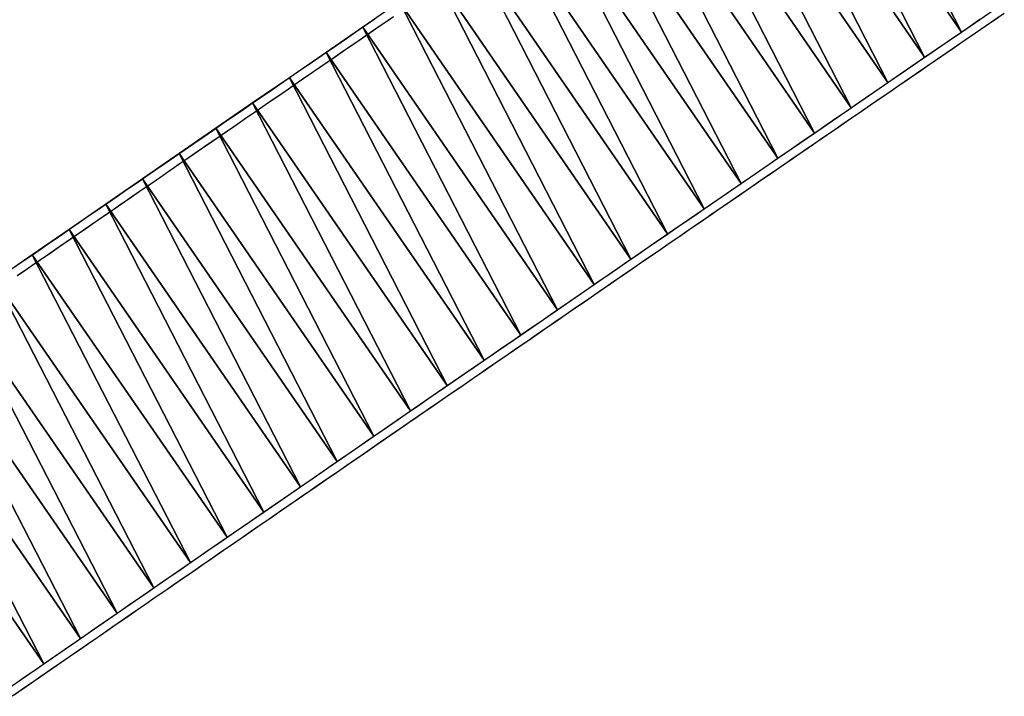
# Model space of a CAD drawing. Extents: x -1408 to 118, y -1634 to 1816.
# Drawn here: x -1087 to -1007, y -1422 to -1367 of the extents above; entities that cross this region are included whole.
import ezdxf

# ---------------------------------------------------------------- set-up
doc = ezdxf.new("R2010")
doc.units = 0
doc.header["$MEASUREMENT"] = 0
doc.layers.get('0').update_dxf_attribs({"linetype": 'CONTINUOUS'})
doc.layers.add('3dpoly', color=1, linetype='CONTINUOUS')
doc.layers.add('ANTARES-ABW-ROLL', color=5, linetype='CONTINUOUS')

msp = doc.modelspace()

# ---------------------------------------------------------------- linework, layer by layer
for p, q in [((-1006.661, -1366.03, 82.853), (-1007.441, -1366.564, 82.853)), ((-1057.521, -1367.052, 93.718), (-1058.291, -1367.588, 93.718)), ((-1056.741, -1366.517, 93.718), (-1057.521, -1367.052, 93.718)), ((-1008.221, -1367.098, 82.853), (-1009.001, -1367.632, 82.853)), ((-1007.441, -1366.564, 82.853), (-1008.221, -1367.098, 82.853)), ((-1058.291, -1367.588, 93.718), (-1059.071, -1368.123, 93.719)), ((-1009.001, -1367.632, 82.853), (-1009.771, -1368.166, 82.853)), ((-1059.851, -1368.659, 93.719), (-1060.631, -1369.194, 93.719)), ((-1059.071, -1368.123, 93.719), (-1059.851, -1368.659, 93.719)), ((-1010.551, -1368.701, 82.853), (-1011.331, -1369.235, 82.854)), ((-1009.771, -1368.166, 82.853), (-1010.551, -1368.701, 82.853)), ((-1060.631, -1369.194, 93.719), (-1061.401, -1369.73, 93.719)), ((-1011.331, -1369.235, 82.854), (-1012.111, -1369.769, 82.854)), ((-1062.181, -1370.265, 93.719), (-1062.961, -1370.801, 93.719)), ((-1061.401, -1369.73, 93.719), (-1062.181, -1370.265, 93.719)), ((-1012.891, -1370.303, 82.854), (-1013.661, -1370.838, 82.854)), ((-1012.111, -1369.769, 82.854), (-1012.891, -1370.303, 82.854)), ((-1062.961, -1370.801, 93.719), (-1063.741, -1371.337, 93.72)), ((-1013.661, -1370.838, 82.854), (-1014.441, -1371.372, 82.854)), ((-1064.521, -1371.872, 93.72), (-1065.291, -1372.408, 93.72)), ((-1063.741, -1371.337, 93.72), (-1064.521, -1371.872, 93.72)), ((-1015.221, -1371.906, 82.854), (-1016.001, -1372.441, 82.854)), ((-1014.441, -1371.372, 82.854), (-1015.221, -1371.906, 82.854)), ((-1065.291, -1372.408, 93.72), (-1066.071, -1372.944, 93.72)), ((-1016.001, -1372.441, 82.854), (-1016.781, -1372.975, 82.854)), ((-1066.851, -1373.479, 93.72), (-1067.631, -1374.015, 93.721)), ((-1066.071, -1372.944, 93.72), (-1066.851, -1373.479, 93.72)), ((-1017.551, -1373.509, 82.854), (-1018.331, -1374.044, 82.854)), ((-1016.781, -1372.975, 82.854), (-1017.551, -1373.509, 82.854)), ((-1067.631, -1374.015, 93.721), (-1068.401, -1374.551, 93.721)), ((-1018.331, -1374.044, 82.854), (-1019.111, -1374.578, 82.854)), ((-1069.181, -1375.087, 93.721), (-1069.961, -1375.622, 93.721)), ((-1068.401, -1374.551, 93.721), (-1069.181, -1375.087, 93.721)), ((-1019.891, -1375.113, 82.854), (-1020.661, -1375.647, 82.854)), ((-1019.111, -1374.578, 82.854), (-1019.891, -1375.113, 82.854)), ((-1069.961, -1375.622, 93.721), (-1070.741, -1376.158, 93.722)), ((-1020.661, -1375.647, 82.854), (-1021.441, -1376.182, 82.854)), ((-1071.521, -1376.694, 93.722), (-1072.291, -1377.23, 93.722)), ((-1070.741, -1376.158, 93.722), (-1071.521, -1376.694, 93.722)), ((-1022.221, -1376.716, 82.854), (-1023.001, -1377.251, 82.855)), ((-1021.441, -1376.182, 82.854), (-1022.221, -1376.716, 82.854)), ((-1072.291, -1377.23, 93.722), (-1073.071, -1377.766, 93.723)), ((-1023.001, -1377.251, 82.855), (-1023.771, -1377.785, 82.855)), ((-1073.851, -1378.302, 93.723), (-1074.631, -1378.837, 93.723)), ((-1073.071, -1377.766, 93.723), (-1073.851, -1378.302, 93.723)), ((-1024.551, -1378.32, 82.855), (-1025.331, -1378.854, 82.855)), ((-1023.771, -1377.785, 82.855), (-1024.551, -1378.32, 82.855)), ((-1074.631, -1378.837, 93.723), (-1075.401, -1379.373, 93.723)), ((-1025.331, -1378.854, 82.855), (-1026.111, -1379.389, 82.855)), ((-1076.181, -1379.909, 93.724), (-1076.961, -1380.445, 93.724)), ((-1075.401, -1379.373, 93.723), (-1076.181, -1379.909, 93.724)), ((-1026.891, -1379.924, 82.855), (-1027.661, -1380.458, 82.855)), ((-1026.111, -1379.389, 82.855), (-1026.891, -1379.924, 82.855)), ((-1076.961, -1380.445, 93.724), (-1077.741, -1380.981, 93.725)), ((-1027.661, -1380.458, 82.855), (-1028.441, -1380.993, 82.855)), ((-1078.511, -1381.517, 93.725), (-1079.291, -1382.053, 93.725)), ((-1077.741, -1380.981, 93.725), (-1078.511, -1381.517, 93.725)), ((-1029.221, -1381.528, 82.855), (-1030.001, -1382.062, 82.855)), ((-1028.441, -1380.993, 82.855), (-1029.221, -1381.528, 82.855)), ((-1079.291, -1382.053, 93.725), (-1080.071, -1382.589, 93.726)), ((-1030.001, -1382.062, 82.855), (-1030.771, -1382.597, 82.856)), ((-1080.851, -1383.125, 93.726), (-1081.621, -1383.661, 93.726)), ((-1080.071, -1382.589, 93.726), (-1080.851, -1383.125, 93.726)), ((-1031.551, -1383.132, 82.856), (-1032.331, -1383.667, 82.856)), ((-1030.771, -1382.597, 82.856), (-1031.551, -1383.132, 82.856)), ((-1081.621, -1383.661, 93.726), (-1082.401, -1384.198, 93.727)), ((-1032.331, -1383.667, 82.856), (-1033.111, -1384.202, 82.856)), ((-1083.181, -1384.734, 93.727), (-1083.961, -1385.27, 93.728)), ((-1082.401, -1384.198, 93.727), (-1083.181, -1384.734, 93.727)), ((-1033.881, -1384.736, 82.856), (-1034.661, -1385.271, 82.856)), ((-1033.111, -1384.202, 82.856), (-1033.881, -1384.736, 82.856)), ((-1083.961, -1385.27, 93.728), (-1084.731, -1385.806, 93.728)), ((-1034.661, -1385.271, 82.856), (-1035.441, -1385.806, 82.856)), ((-1085.511, -1386.342, 93.729), (-1086.291, -1386.878, 93.729)), ((-1084.731, -1385.806, 93.728), (-1085.511, -1386.342, 93.729)), ((-1036.211, -1386.341, 82.856), (-1036.991, -1386.876, 82.857)), ((-1035.441, -1385.806, 82.856), (-1036.211, -1386.341, 82.856)), ((-1086.291, -1386.878, 93.729), (-1087.071, -1387.415, 93.729)), ((-1036.991, -1386.876, 82.857), (-1037.771, -1387.411, 82.857)), ((-1038.551, -1387.946, 82.857), (-1039.321, -1388.481, 82.857)), ((-1037.771, -1387.411, 82.857), (-1038.551, -1387.946, 82.857)), ((-1039.321, -1388.481, 82.857), (-1040.101, -1389.016, 82.857)), ((-1040.881, -1389.551, 82.857), (-1041.661, -1390.086, 82.858)), ((-1040.101, -1389.016, 82.857), (-1040.881, -1389.551, 82.857)), ((-1041.661, -1390.086, 82.858), (-1042.431, -1390.621, 82.858)), ((-1043.211, -1391.156, 82.858), (-1043.991, -1391.691, 82.858)), ((-1042.431, -1390.621, 82.858), (-1043.211, -1391.156, 82.858)), ((-1043.991, -1391.691, 82.858), (-1044.771, -1392.226, 82.858)), ((-1045.541, -1392.761, 82.859), (-1046.321, -1393.296, 82.859)), ((-1044.771, -1392.226, 82.858), (-1045.541, -1392.761, 82.859)), ((-1046.321, -1393.296, 82.859), (-1047.101, -1393.832, 82.859)), ((-1047.871, -1394.367, 82.859), (-1048.651, -1394.902, 82.859)), ((-1047.101, -1393.832, 82.859), (-1047.871, -1394.367, 82.859)), ((-1048.651, -1394.902, 82.859), (-1049.431, -1395.437, 82.86)), ((-1050.211, -1395.972, 82.86), (-1050.981, -1396.508, 82.86)), ((-1049.431, -1395.437, 82.86), (-1050.211, -1395.972, 82.86)), ((-1050.981, -1396.508, 82.86), (-1051.761, -1397.043, 82.86)), ((-1052.541, -1397.578, 82.861), (-1053.311, -1398.114, 82.861)), ((-1051.761, -1397.043, 82.86), (-1052.541, -1397.578, 82.861)), ((-1053.311, -1398.114, 82.861), (-1054.091, -1398.649, 82.861)), ((-1054.871, -1399.184, 82.862), (-1055.641, -1399.72, 82.862)), ((-1054.091, -1398.649, 82.861), (-1054.871, -1399.184, 82.862)), ((-1055.641, -1399.72, 82.862), (-1056.421, -1400.255, 82.862)), ((-1057.201, -1400.791, 82.863), (-1057.981, -1401.326, 82.863)), ((-1056.421, -1400.255, 82.862), (-1057.201, -1400.791, 82.863)), ((-1057.981, -1401.326, 82.863), (-1058.751, -1401.862, 82.863)), ((-1059.531, -1402.397, 82.864), (-1060.311, -1402.933, 82.864)), ((-1058.751, -1401.862, 82.863), (-1059.531, -1402.397, 82.864)), ((-1060.311, -1402.933, 82.864), (-1061.081, -1403.468, 82.864)), ((-1061.861, -1404.004, 82.865), (-1062.641, -1404.539, 82.865)), ((-1061.081, -1403.468, 82.864), (-1061.861, -1404.004, 82.865)), ((-1062.641, -1404.539, 82.865), (-1063.411, -1405.075, 82.866)), ((-1064.191, -1405.611, 82.866), (-1064.971, -1406.146, 82.866)), ((-1063.411, -1405.075, 82.866), (-1064.191, -1405.611, 82.866)), ((-1064.971, -1406.146, 82.866), (-1065.741, -1406.682, 82.867)), ((-1066.521, -1407.218, 82.867), (-1067.301, -1407.753, 82.868)), ((-1065.741, -1406.682, 82.867), (-1066.521, -1407.218, 82.867)), ((-1067.301, -1407.753, 82.868), (-1068.081, -1408.289, 82.868)), ((-1068.851, -1408.825, 82.869), (-1069.631, -1409.361, 82.869)), ((-1068.081, -1408.289, 82.868), (-1068.851, -1408.825, 82.869)), ((-1069.631, -1409.361, 82.869), (-1070.411, -1409.896, 82.87)), ((-1071.181, -1410.432, 82.87), (-1071.961, -1410.968, 82.871)), ((-1070.411, -1409.896, 82.87), (-1071.181, -1410.432, 82.87)), ((-1071.961, -1410.968, 82.871), (-1072.741, -1411.504, 82.871)), ((-1073.511, -1412.04, 82.872), (-1074.291, -1412.576, 82.872)), ((-1072.741, -1411.504, 82.871), (-1073.511, -1412.04, 82.872)), ((-1074.291, -1412.576, 82.872), (-1075.071, -1413.112, 82.873)), ((-1075.841, -1413.648, 82.873), (-1076.621, -1414.183, 82.874)), ((-1075.071, -1413.112, 82.873), (-1075.841, -1413.648, 82.873)), ((-1076.621, -1414.183, 82.874), (-1077.401, -1414.719, 82.875)), ((-1078.171, -1415.255, 82.875), (-1078.951, -1415.791, 82.876)), ((-1077.401, -1414.719, 82.875), (-1078.171, -1415.255, 82.875)), ((-1078.951, -1415.791, 82.876), (-1079.721, -1416.327, 82.877)), ((-1079.721, -1416.327, 82.877), (-1080.501, -1416.864, 82.877)), ((-1081.281, -1417.4, 82.878), (-1082.051, -1417.936, 82.879)), ((-1080.501, -1416.864, 82.877), (-1081.281, -1417.4, 82.878)), ((-1082.051, -1417.936, 82.879), (-1082.831, -1418.472, 82.879)), ((-1083.611, -1419.008, 82.88), (-1084.381, -1419.544, 82.881)), ((-1082.831, -1418.472, 82.879), (-1083.611, -1419.008, 82.88)), ((-1084.381, -1419.544, 82.881), (-1085.161, -1420.08, 82.882)), ((-1085.941, -1420.617, 82.883), (-1086.711, -1421.153, 82.883)), ((-1085.161, -1420.08, 82.882), (-1085.941, -1420.617, 82.883)), ((-1086.711, -1421.153, 82.883), (-1087.491, -1421.689, 82.884))]:
    msp.add_line(p, q)
for points in [[(-1056.441, -1366.31, 93.718), (-1057.371, -1366.95, 93.718), (-1058.301, -1367.589, 93.718), (-1059.221, -1368.229, 93.719), (-1060.151, -1368.869, 93.719), (-1061.081, -1369.508, 93.719), (-1062.011, -1370.148, 93.719), (-1062.941, -1370.788, 93.719), (-1063.871, -1371.427, 93.72), (-1064.801, -1372.067, 93.72), (-1065.731, -1372.707, 93.72), (-1066.661, -1373.347, 93.72), (-1067.591, -1373.987, 93.721), (-1068.511, -1374.626, 93.721), (-1069.441, -1375.266, 93.721), (-1070.371, -1375.906, 93.722), (-1071.301, -1376.546, 93.722), (-1072.231, -1377.186, 93.722), (-1073.161, -1377.826, 93.723), (-1074.091, -1378.466, 93.723), (-1075.021, -1379.106, 93.723), (-1075.941, -1379.746, 93.724), (-1076.871, -1380.386, 93.724), (-1077.801, -1381.027, 93.725), (-1078.731, -1381.667, 93.725), (-1079.661, -1382.307, 93.725), (-1080.591, -1382.947, 93.726), (-1081.521, -1383.588, 93.726), (-1082.441, -1384.228, 93.727), (-1083.371, -1384.868, 93.727), (-1084.301, -1385.509, 93.728), (-1085.231, -1386.149, 93.728), (-1086.161, -1386.789, 93.729), (-1087.091, -1387.43, 93.729)], [(-1056.441, -1366.31, 93.718), (-1057.371, -1366.95, 93.718), (-1058.301, -1367.589, 93.718), (-1059.221, -1368.229, 93.719), (-1060.151, -1368.869, 93.719), (-1061.081, -1369.508, 93.719), (-1062.011, -1370.148, 93.719), (-1062.941, -1370.788, 93.719), (-1063.871, -1371.427, 93.72), (-1064.801, -1372.067, 93.72), (-1065.731, -1372.707, 93.72), (-1066.661, -1373.347, 93.72), (-1067.591, -1373.987, 93.721), (-1068.511, -1374.626, 93.721), (-1069.441, -1375.266, 93.721), (-1070.371, -1375.906, 93.722), (-1071.301, -1376.546, 93.722), (-1072.231, -1377.186, 93.722), (-1073.161, -1377.826, 93.723), (-1074.091, -1378.466, 93.723), (-1075.021, -1379.106, 93.723), (-1075.941, -1379.746, 93.724), (-1076.871, -1380.386, 93.724), (-1077.801, -1381.027, 93.725), (-1078.731, -1381.667, 93.725), (-1079.661, -1382.307, 93.725), (-1080.591, -1382.947, 93.726), (-1081.521, -1383.588, 93.726), (-1082.441, -1384.228, 93.727), (-1083.371, -1384.868, 93.727), (-1084.301, -1385.509, 93.728), (-1085.231, -1386.149, 93.728), (-1086.161, -1386.789, 93.729), (-1087.091, -1387.43, 93.729)], [(-1007.141, -1366.36, 82.853), (-1008.071, -1366.998, 82.853), (-1009.001, -1367.636, 82.853), (-1009.931, -1368.274, 82.853), (-1010.861, -1368.912, 82.853), (-1011.791, -1369.55, 82.854), (-1012.721, -1370.188, 82.854), (-1013.651, -1370.826, 82.854), (-1014.581, -1371.464, 82.854), (-1015.511, -1372.102, 82.854), (-1016.431, -1372.741, 82.854), (-1017.361, -1373.379, 82.854), (-1018.291, -1374.017, 82.854), (-1019.221, -1374.655, 82.854), (-1020.151, -1375.294, 82.854), (-1021.081, -1375.932, 82.854), (-1022.011, -1376.57, 82.854), (-1022.941, -1377.209, 82.855), (-1023.861, -1377.847, 82.855), (-1024.791, -1378.486, 82.855), (-1025.721, -1379.124, 82.855), (-1026.651, -1379.763, 82.855), (-1027.581, -1380.401, 82.855), (-1028.511, -1381.04, 82.855), (-1029.441, -1381.679, 82.855), (-1030.371, -1382.317, 82.855), (-1031.291, -1382.956, 82.856), (-1032.221, -1383.595, 82.856), (-1033.151, -1384.233, 82.856), (-1034.081, -1384.872, 82.856), (-1035.011, -1385.511, 82.856), (-1035.941, -1386.15, 82.856), (-1036.871, -1386.789, 82.857), (-1037.791, -1387.428, 82.857), (-1038.721, -1388.066, 82.857), (-1039.651, -1388.705, 82.857), (-1040.581, -1389.344, 82.857), (-1041.511, -1389.983, 82.858), (-1042.441, -1390.622, 82.858), (-1043.361, -1391.262, 82.858), (-1044.291, -1391.901, 82.858), (-1045.221, -1392.54, 82.858), (-1046.151, -1393.179, 82.859), (-1047.081, -1393.818, 82.859), (-1048.011, -1394.457, 82.859), (-1048.931, -1395.097, 82.86), (-1049.861, -1395.736, 82.86), (-1050.791, -1396.375, 82.86), (-1051.721, -1397.014, 82.86), (-1052.651, -1397.654, 82.861), (-1053.571, -1398.293, 82.861), (-1054.501, -1398.933, 82.861), (-1055.431, -1399.572, 82.862), (-1056.361, -1400.212, 82.862), (-1057.291, -1400.851, 82.863), (-1058.211, -1401.491, 82.863), (-1059.141, -1402.13, 82.863), (-1060.071, -1402.77, 82.864), (-1061.001, -1403.409, 82.864), (-1061.931, -1404.049, 82.865), (-1062.851, -1404.689, 82.865), (-1063.781, -1405.329, 82.866), (-1064.711, -1405.968, 82.866), (-1065.641, -1406.608, 82.867), (-1066.571, -1407.248, 82.867), (-1067.491, -1407.888, 82.868), (-1068.421, -1408.528, 82.868), (-1069.351, -1409.167, 82.869), (-1070.281, -1409.807, 82.87), (-1071.201, -1410.447, 82.87), (-1072.131, -1411.087, 82.871), (-1073.061, -1411.727, 82.871), (-1073.991, -1412.367, 82.872), (-1074.911, -1413.007, 82.873), (-1075.841, -1413.648, 82.873)], [(-1007.141, -1366.36, 82.853), (-1008.071, -1366.998, 82.853), (-1009.001, -1367.636, 82.853), (-1009.931, -1368.274, 82.853), (-1010.861, -1368.912, 82.853), (-1011.791, -1369.55, 82.854), (-1012.721, -1370.188, 82.854), (-1013.651, -1370.826, 82.854), (-1014.581, -1371.464, 82.854), (-1015.511, -1372.102, 82.854), (-1016.431, -1372.741, 82.854), (-1017.361, -1373.379, 82.854), (-1018.291, -1374.017, 82.854), (-1019.221, -1374.655, 82.854), (-1020.151, -1375.294, 82.854), (-1021.081, -1375.932, 82.854), (-1022.011, -1376.57, 82.854), (-1022.941, -1377.209, 82.855), (-1023.861, -1377.847, 82.855), (-1024.791, -1378.486, 82.855), (-1025.721, -1379.124, 82.855), (-1026.651, -1379.763, 82.855), (-1027.581, -1380.401, 82.855), (-1028.511, -1381.04, 82.855), (-1029.441, -1381.679, 82.855), (-1030.371, -1382.317, 82.855), (-1031.291, -1382.956, 82.856), (-1032.221, -1383.595, 82.856), (-1033.151, -1384.233, 82.856), (-1034.081, -1384.872, 82.856), (-1035.011, -1385.511, 82.856), (-1035.941, -1386.15, 82.856), (-1036.871, -1386.789, 82.857), (-1037.791, -1387.428, 82.857), (-1038.721, -1388.066, 82.857), (-1039.651, -1388.705, 82.857), (-1040.581, -1389.344, 82.857), (-1041.511, -1389.983, 82.858), (-1042.441, -1390.622, 82.858), (-1043.361, -1391.262, 82.858), (-1044.291, -1391.901, 82.858), (-1045.221, -1392.54, 82.858), (-1046.151, -1393.179, 82.859), (-1047.081, -1393.818, 82.859), (-1048.011, -1394.457, 82.859), (-1048.931, -1395.097, 82.86), (-1049.861, -1395.736, 82.86), (-1050.791, -1396.375, 82.86), (-1051.721, -1397.014, 82.86), (-1052.651, -1397.654, 82.861), (-1053.571, -1398.293, 82.861), (-1054.501, -1398.933, 82.861), (-1055.431, -1399.572, 82.862), (-1056.361, -1400.212, 82.862), (-1057.291, -1400.851, 82.863), (-1058.211, -1401.491, 82.863), (-1059.141, -1402.13, 82.863), (-1060.071, -1402.77, 82.864), (-1061.001, -1403.409, 82.864), (-1061.931, -1404.049, 82.865), (-1062.851, -1404.689, 82.865), (-1063.781, -1405.329, 82.866), (-1064.711, -1405.968, 82.866), (-1065.641, -1406.608, 82.867), (-1066.571, -1407.248, 82.867), (-1067.491, -1407.888, 82.868), (-1068.421, -1408.528, 82.868), (-1069.351, -1409.167, 82.869), (-1070.281, -1409.807, 82.87), (-1071.201, -1410.447, 82.87), (-1072.131, -1411.087, 82.871), (-1073.061, -1411.727, 82.871), (-1073.991, -1412.367, 82.872), (-1074.911, -1413.007, 82.873), (-1075.841, -1413.648, 82.873)], [(-1075.841, -1413.648, 82.873), (-1076.731, -1414.258, 82.874), (-1077.611, -1414.868, 82.875), (-1078.501, -1415.479, 82.876), (-1079.381, -1416.089, 82.876), (-1080.261, -1416.7, 82.877), (-1081.151, -1417.311, 82.878), (-1082.031, -1417.921, 82.879), (-1082.921, -1418.532, 82.88), (-1083.801, -1419.143, 82.88), (-1084.691, -1419.753, 82.881), (-1085.571, -1420.364, 82.882), (-1086.461, -1420.975, 82.883), (-1087.341, -1421.586, 82.884)], [(-1075.841, -1413.648, 82.873), (-1076.731, -1414.258, 82.874), (-1077.611, -1414.868, 82.875), (-1078.501, -1415.479, 82.876), (-1079.381, -1416.089, 82.876), (-1080.261, -1416.7, 82.877), (-1081.151, -1417.311, 82.878), (-1082.031, -1417.921, 82.879), (-1082.921, -1418.532, 82.88), (-1083.801, -1419.143, 82.88), (-1084.691, -1419.753, 82.881), (-1085.571, -1420.364, 82.882), (-1086.461, -1420.975, 82.883), (-1087.341, -1421.586, 82.884)]]:
    msp.add_polyline3d(points)
at = {"layer": '3dpoly'}
for points in [[(-1087.492, -1386.827, 91.865), (-1086.712, -1386.29, 91.864), (-1085.932, -1385.754, 91.864), (-1085.152, -1385.218, 91.863), (-1084.382, -1384.682, 91.863), (-1083.602, -1384.146, 91.862), (-1082.822, -1383.61, 91.862), (-1082.042, -1383.073, 91.862), (-1081.272, -1382.537, 91.861), (-1080.492, -1382.001, 91.861), (-1079.712, -1381.465, 91.86), (-1078.932, -1380.929, 91.86), (-1078.162, -1380.393, 91.86), (-1077.382, -1379.857, 91.859), (-1076.602, -1379.321, 91.859), (-1075.822, -1378.785, 91.859), (-1075.052, -1378.249, 91.858), (-1074.272, -1377.714, 91.858), (-1073.492, -1377.178, 91.858), (-1072.712, -1376.642, 91.857), (-1071.942, -1376.106, 91.857), (-1071.162, -1375.57, 91.857), (-1070.382, -1375.034, 91.857), (-1069.602, -1374.499, 91.856), (-1068.822, -1373.963, 91.856), (-1068.052, -1373.427, 91.856), (-1067.272, -1372.891, 91.856), (-1066.492, -1372.356, 91.855), (-1065.712, -1371.82, 91.855), (-1064.942, -1371.284, 91.855), (-1064.162, -1370.749, 91.855), (-1063.382, -1370.213, 91.855), (-1062.602, -1369.677, 91.854), (-1061.822, -1369.142, 91.854), (-1061.052, -1368.606, 91.854), (-1060.272, -1368.071, 91.854), (-1059.492, -1367.535, 91.854), (-1058.712, -1367, 91.854), (-1057.942, -1366.464, 91.853)], [(-1087.132, -1420.565, 81.019), (-1086.362, -1420.029, 81.018), (-1085.582, -1419.492, 81.017), (-1084.802, -1418.956, 81.016), (-1084.032, -1418.42, 81.015), (-1083.252, -1417.884, 81.015), (-1082.472, -1417.348, 81.014), (-1081.702, -1416.812, 81.013), (-1080.922, -1416.276, 81.012), (-1080.142, -1415.739, 81.012), (-1079.372, -1415.203, 81.011), (-1078.592, -1414.667, 81.01), (-1077.822, -1414.131, 81.01), (-1077.042, -1413.595, 81.009), (-1076.262, -1413.06, 81.009), (-1075.492, -1412.524, 81.008), (-1074.712, -1411.988, 81.007), (-1073.932, -1411.452, 81.007), (-1073.162, -1410.916, 81.006), (-1072.382, -1410.38, 81.006), (-1071.602, -1409.844, 81.005), (-1070.832, -1409.308, 81.005), (-1070.052, -1408.773, 81.004), (-1069.272, -1408.237, 81.004), (-1068.502, -1407.701, 81.003), (-1067.722, -1407.165, 81.003), (-1066.942, -1406.63, 81.002), (-1066.162, -1406.094, 81.002), (-1065.392, -1405.558, 81.002), (-1064.612, -1405.023, 81.001), (-1063.832, -1404.487, 81.001), (-1063.062, -1403.951, 81), (-1062.282, -1403.416, 81), (-1061.502, -1402.88, 81), (-1060.732, -1402.345, 80.999), (-1059.952, -1401.809, 80.999), (-1059.172, -1401.274, 80.998), (-1058.402, -1400.738, 80.998), (-1057.622, -1400.203, 80.998), (-1056.842, -1399.667, 80.997), (-1056.062, -1399.132, 80.997), (-1055.292, -1398.596, 80.997), (-1054.512, -1398.061, 80.997), (-1053.732, -1397.526, 80.996), (-1052.962, -1396.99, 80.996), (-1052.182, -1396.455, 80.996), (-1051.402, -1395.92, 80.995), (-1050.632, -1395.384, 80.995), (-1049.852, -1394.849, 80.995), (-1049.072, -1394.314, 80.995), (-1048.292, -1393.779, 80.994), (-1047.522, -1393.244, 80.994), (-1046.742, -1392.708, 80.994), (-1045.962, -1392.173, 80.994), (-1045.192, -1391.638, 80.994), (-1044.412, -1391.103, 80.993), (-1043.632, -1390.568, 80.993), (-1042.852, -1390.033, 80.993), (-1042.082, -1389.498, 80.993), (-1041.302, -1388.963, 80.993), (-1040.522, -1388.428, 80.992), (-1039.742, -1387.893, 80.992), (-1038.972, -1387.358, 80.992), (-1038.192, -1386.823, 80.992), (-1037.412, -1386.288, 80.992), (-1036.632, -1385.753, 80.992), (-1035.862, -1385.218, 80.991), (-1035.082, -1384.683, 80.991), (-1034.302, -1384.148, 80.991), (-1033.532, -1383.614, 80.991), (-1032.752, -1383.079, 80.991), (-1031.972, -1382.544, 80.991), (-1031.192, -1382.009, 80.991), (-1030.422, -1381.474, 80.991), (-1029.642, -1380.94, 80.99), (-1028.862, -1380.405, 80.99), (-1028.082, -1379.87, 80.99), (-1027.312, -1379.336, 80.99), (-1026.532, -1378.801, 80.99), (-1025.752, -1378.266, 80.99), (-1024.972, -1377.732, 80.99), (-1024.192, -1377.197, 80.99), (-1023.422, -1376.663, 80.99), (-1022.642, -1376.128, 80.99), (-1021.862, -1375.594, 80.99), (-1021.082, -1375.059, 80.99), (-1020.312, -1374.525, 80.989), (-1019.532, -1373.99, 80.989), (-1018.752, -1373.456, 80.989), (-1017.972, -1372.921, 80.989), (-1017.202, -1372.387, 80.989), (-1016.422, -1371.853, 80.989), (-1015.642, -1371.318, 80.989), (-1014.862, -1370.784, 80.989), (-1014.082, -1370.25, 80.989), (-1013.312, -1369.715, 80.989), (-1012.532, -1369.181, 80.989), (-1011.752, -1368.647, 80.989), (-1010.972, -1368.113, 80.989), (-1010.192, -1367.578, 80.989), (-1009.422, -1367.044, 80.989), (-1008.642, -1366.51, 80.988)]]:
    msp.add_polyline3d(points, dxfattribs=at)
at = {"layer": 'ANTARES-ABW-ROLL'}
for points in [[(-1025.987, -1344.497, 91.851), (-1010.157, -1367.554, 80.989), (-1022.989, -1342.443, 91.851)], [(-1022.989, -1342.443, 91.851), (-1010.157, -1367.554, 80.989), (-1007.163, -1365.498, 80.988)], [(-1028.981, -1346.557, 91.851), (-1013.153, -1369.606, 80.989), (-1025.987, -1344.497, 91.851)], [(-1025.987, -1344.497, 91.851), (-1013.153, -1369.606, 80.989), (-1010.157, -1367.554, 80.989)], [(-1031.978, -1348.612, 91.851), (-1016.145, -1371.664, 80.989), (-1028.981, -1346.557, 91.851)], [(-1028.981, -1346.557, 91.851), (-1016.145, -1371.664, 80.989), (-1013.153, -1369.606, 80.989)], [(-1034.973, -1350.672, 91.851), (-1019.138, -1373.721, 80.989), (-1031.978, -1348.612, 91.851)], [(-1031.978, -1348.612, 91.851), (-1019.138, -1373.721, 80.989), (-1016.145, -1371.664, 80.989)], [(-1037.967, -1352.731, 91.851), (-1022.13, -1375.778, 80.99), (-1034.973, -1350.672, 91.851)], [(-1034.973, -1350.672, 91.851), (-1022.13, -1375.778, 80.99), (-1019.138, -1373.721, 80.989)], [(-1040.964, -1354.787, 91.851), (-1025.122, -1377.836, 80.99), (-1037.967, -1352.731, 91.851)], [(-1037.967, -1352.731, 91.851), (-1025.122, -1377.836, 80.99), (-1022.13, -1375.778, 80.99)], [(-1043.958, -1356.847, 91.852), (-1028.115, -1379.893, 80.99), (-1040.964, -1354.787, 91.851)], [(-1040.964, -1354.787, 91.851), (-1028.115, -1379.893, 80.99), (-1025.122, -1377.836, 80.99)], [(-1046.951, -1358.908, 91.852), (-1031.107, -1381.951, 80.991), (-1043.958, -1356.847, 91.852)], [(-1043.958, -1356.847, 91.852), (-1031.107, -1381.951, 80.991), (-1028.115, -1379.893, 80.99)], [(-1049.948, -1360.965, 91.852), (-1034.099, -1384.008, 80.991), (-1046.951, -1358.908, 91.852)], [(-1046.951, -1358.908, 91.852), (-1034.099, -1384.008, 80.991), (-1031.107, -1381.951, 80.991)], [(-1052.941, -1363.026, 91.853), (-1037.09, -1386.068, 80.992), (-1049.948, -1360.965, 91.852)], [(-1049.948, -1360.965, 91.852), (-1037.09, -1386.068, 80.992), (-1034.099, -1384.008, 80.991)], [(-1055.935, -1365.087, 91.853), (-1040.081, -1388.126, 80.992), (-1052.941, -1363.026, 91.853)], [(-1052.941, -1363.026, 91.853), (-1040.081, -1388.126, 80.992), (-1037.09, -1386.068, 80.992)], [(-1058.928, -1367.148, 91.854), (-1043.073, -1390.185, 80.993), (-1055.935, -1365.087, 91.853)], [(-1055.935, -1365.087, 91.853), (-1043.073, -1390.185, 80.993), (-1040.081, -1388.126, 80.992)], [(-1061.921, -1369.21, 91.854), (-1046.064, -1392.244, 80.994), (-1058.928, -1367.148, 91.854)], [(-1058.928, -1367.148, 91.854), (-1046.064, -1392.244, 80.994), (-1043.073, -1390.185, 80.993)], [(-1064.917, -1371.267, 91.855), (-1049.055, -1394.303, 80.995), (-1061.921, -1369.21, 91.854)], [(-1061.921, -1369.21, 91.854), (-1049.055, -1394.303, 80.995), (-1046.064, -1392.244, 80.994)], [(-1067.909, -1373.329, 91.856), (-1052.046, -1396.363, 80.996), (-1064.917, -1371.267, 91.855)], [(-1064.917, -1371.267, 91.855), (-1052.046, -1396.363, 80.996), (-1049.055, -1394.303, 80.995)], [(-1070.902, -1375.392, 91.857), (-1055.037, -1398.422, 80.997), (-1067.909, -1373.329, 91.856)], [(-1067.909, -1373.329, 91.856), (-1055.037, -1398.422, 80.997), (-1052.046, -1396.363, 80.996)], [(-1073.894, -1377.455, 91.858), (-1058.028, -1400.482, 80.998), (-1070.902, -1375.392, 91.857)], [(-1070.902, -1375.392, 91.857), (-1058.028, -1400.482, 80.998), (-1055.037, -1398.422, 80.997)], [(-1076.886, -1379.517, 91.859), (-1061.017, -1402.544, 80.999), (-1073.894, -1377.455, 91.858)], [(-1073.894, -1377.455, 91.858), (-1061.017, -1402.544, 80.999), (-1058.028, -1400.482, 80.998)], [(-1079.878, -1381.58, 91.861), (-1064.006, -1404.607, 81.001), (-1076.886, -1379.517, 91.859)], [(-1076.886, -1379.517, 91.859), (-1064.006, -1404.607, 81.001), (-1061.017, -1402.544, 80.999)], [(-1082.87, -1383.643, 91.862), (-1066.996, -1406.667, 81.002), (-1079.878, -1381.58, 91.861)], [(-1079.878, -1381.58, 91.861), (-1066.996, -1406.667, 81.002), (-1064.006, -1404.607, 81.001)], [(-1085.862, -1385.706, 91.864), (-1069.986, -1408.728, 81.004), (-1082.87, -1383.643, 91.862)], [(-1082.87, -1383.643, 91.862), (-1069.986, -1408.728, 81.004), (-1066.996, -1406.667, 81.002)], [(-1088.854, -1387.77, 91.866), (-1072.976, -1410.789, 81.006), (-1085.862, -1385.706, 91.864)], [(-1085.862, -1385.706, 91.864), (-1072.976, -1410.789, 81.006), (-1069.986, -1408.728, 81.004)], [(-1091.845, -1389.834, 91.868), (-1075.964, -1412.853, 81.008), (-1088.854, -1387.77, 91.866)], [(-1088.854, -1387.77, 91.866), (-1075.964, -1412.853, 81.008), (-1072.976, -1410.789, 81.006)], [(-1094.836, -1391.898, 91.87), (-1078.952, -1414.915, 81.011), (-1091.845, -1389.834, 91.868)], [(-1091.845, -1389.834, 91.868), (-1078.952, -1414.915, 81.011), (-1075.964, -1412.853, 81.008)], [(-1097.827, -1393.962, 91.872), (-1081.941, -1416.979, 81.013), (-1094.836, -1391.898, 91.87)], [(-1094.836, -1391.898, 91.87), (-1081.941, -1416.979, 81.013), (-1078.952, -1414.915, 81.011)], [(-1100.818, -1396.027, 91.875), (-1084.928, -1419.043, 81.016), (-1097.827, -1393.962, 91.872)], [(-1097.827, -1393.962, 91.872), (-1084.928, -1419.043, 81.016), (-1081.941, -1416.979, 81.013)], [(-1100.818, -1396.027, 91.875), (-1087.917, -1421.105, 81.019), (-1084.928, -1419.043, 81.016)]]:
    msp.add_3dface(points, dxfattribs=at)

doc.saveas('drawing.dxf')
